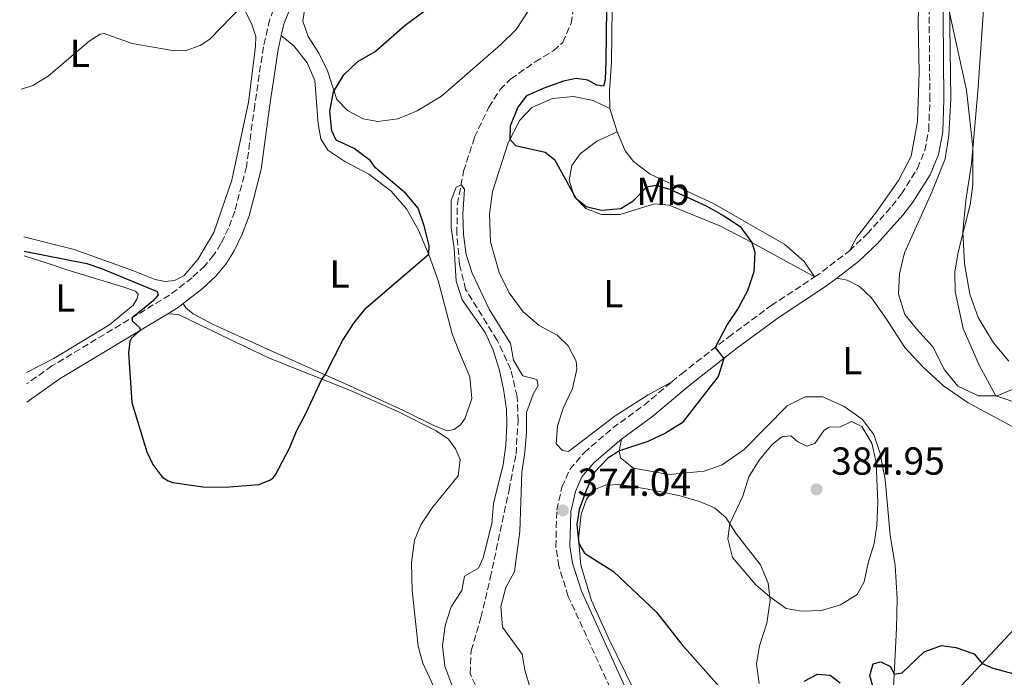
# Model space of a CAD drawing. Units: metres. Extents: x 629277 to 632769, y 4655593 to 4657966.
# Drawn here: x 629300 to 629553, y 4656417 to 4656586 of the extents above; entities that cross this region are included whole.
import ezdxf
from ezdxf.enums import TextEntityAlignment as Align

# ---------------------------------------------------------------- set-up
doc = ezdxf.new("R2010")
doc.units = ezdxf.units.M
doc.header["$MEASUREMENT"] = 0
doc.linetypes.add('DGN Style 3', pattern=[2.435890702152634, 1.739921930109024, -0.6959687720436097])
for name, color, linetype, lineweight in [('Barranco lineal', 142, 'DGN Style 3', 13), ('Camino', 7, 'DGN Style 3', 0), ('Cota de punto acotado terreno', 7, 'Continuous', 0), ('Curva de nivel directora', 30, 'Continuous', 30), ('Curva de nivel intermedia', 30, 'Continuous', 0), ('Etiqueta de uso rústico', 92, 'Continuous', 0), ('Línea de cambio de uso (parcela vista)', 92, 'Continuous', 0), ('Margen derecho', 7, 'Continuous', 0), ('Punto acotado terreno (símbolo)', 7, 'Continuous', 0)]:
    doc.layers.add(name, color=color, linetype=linetype, lineweight=lineweight)
doc.styles.add('Style-Arial', font='arial.ttf')

# ---------------------------------------------------------------- blocks, each defined once
blk = doc.blocks.new('5PATER')
at = {"layer": 'Punto acotado terreno (símbolo)', "linetype": 'Continuous', "lineweight": 0}
h = blk.add_hatch(color=51, dxfattribs=at)
edge = h.paths.add_edge_path()
edge.add_ellipse((0, 0), major_axis=(-0.1095731443231308, -0.1110710700762829), ratio=0.9994222409660317, start_angle=0, end_angle=360)

msp = doc.modelspace()

# ---------------------------------------------------------------- linework, layer by layer
at = {"layer": 'Barranco lineal', "color": 142, "linetype": 'DGN Style 3', "lineweight": 13}
msp.add_polyline3d([(629418.25, 4656412.859999999, 367.2899999999936), (629415.9299999997, 4656418.08, 367.5200000000041), (629416.1600000003, 4656423.960000001, 367.5800000000018), (629418.7000000002, 4656432.470000001, 367.7599999999948), (629421.0899999999, 4656442.619999999, 368.0800000000018), (629425.8899999997, 4656465.16, 368.2899999999936), (629427.6799999997, 4656474.390000001, 368.6300000000047), (629428.1900000004, 4656482.9, 368.7299999999959), (629427.9699999997, 4656489.199999999, 368.8399999999965), (629426.3300000001, 4656496.119999999, 368.9700000000012), (629422.8499999996, 4656503.609999999, 369), (629414.7599999999, 4656516.58, 369.3899999999995), (629413.2100000001, 4656523.08, 369.5800000000018), (629412.5099999999, 4656530.91, 369.7100000000065), (629412.6399999997, 4656538.51, 369.8899999999995), (629414.2599999999, 4656546.960000001, 370.0800000000018), (629417.04, 4656555.640000001, 370.4199999999983), (629420.6799999997, 4656563.34, 370.7799999999988), (629423.6100000005, 4656567.859999999, 370.9199999999983), (629426.3499999996, 4656570.600000001, 371.1300000000047), (629432.5899999999, 4656574.980000001, 371.9400000000023), (629437.25, 4656577.83, 372.179999999993), (629439.6500000004, 4656579.980000001, 372.2599999999948), (629441.7800000003, 4656584.800000001, 372.5200000000041), (629442.6900000004, 4656590.07, 372.6999999999971)], dxfattribs=at)
at = {"layer": 'Camino', "color": 7, "linetype": 'DGN Style 3', "lineweight": 0, "extrusion": (-0.1418023618056044, 0.04122903664294638, 0.9890360239768049), "elevation": 103114.8788805232, "flags": 128}
msp.add_lwpolyline([(-4647141.492350712, -688042.5124547547), (-4647139.226572431, -688043.2573364845), (-4647133.997766718, -688043.7313521308)], dxfattribs=at)
at = {"layer": 'Camino', "color": 7, "linetype": 'DGN Style 3', "lineweight": 0, "extrusion": (-0.3012500373410863, 0.360006779235783, 0.8829742543847313), "elevation": 1487072.704966417, "flags": 128}
msp.add_lwpolyline([(-3471086.966607611, -2796358.809516013), (-3471088.121234521, -2796358.660396272), (-3471098.112372315, -2796358.170431409)], dxfattribs=at)
at = {"layer": 'Camino', "color": 7, "linetype": 'DGN Style 3', "lineweight": 0}
for points in [[(629513.139999999, 4656526.540000001, 376.5000000000001), (629517.6999999988, 4656530.850000002, 376.6499999999942), (629524.0599999981, 4656538, 377.0599999999978), (629526.4699999974, 4656541.100000002, 377.3699999999953), (629530.579999998, 4656547.660000001, 377.9999999999999), (629532.4600000001, 4656552.27, 378.479999999996), (629533.4600000012, 4656557.469999999, 378.7200000000012), (629533.7699999998, 4656565.330000003, 378.6600000000035), (629533.3299999972, 4656618.230000002, 379.3500000000058), (629533.1700000007, 4656624.090000001, 379.3500000000058), (629531.8899999999, 4656638.530000002, 379.3200000000071), (629531.4299999995, 4656655.760000003, 379.5800000000019), (629532.3799999994, 4656661.219999999, 379.6300000000047), (629535.1499999989, 4656667.320000002, 379.6900000000024), (629538.4799999993, 4656673.510000003, 379.7400000000054), (629541.4200000007, 4656686.420000004, 380.0800000000018), (629543.1799999998, 4656691.100000001, 380.1000000000058), (629547.3099999982, 4656698.190000001, 380.1799999999931), (629552.4899999973, 4656705.910000001, 380.3699999999955)], [(629364.5199999996, 4656585.809999999, 377.8500000000059), (629362.9400000017, 4656578.850000002, 378.2799999999988), (629360.6900000008, 4656563.899999999, 378.0099999999949), (629358.5799999986, 4656548.15, 376.8999999999941), (629355.5900000001, 4656536.660000001, 376.5500000000031), (629353.9800000007, 4656532.350000002, 376.5500000000031), (629352.0399999984, 4656528.370000001, 376.4799999999958), (629350.170000002, 4656525.370000001, 376.3000000000029), (629347.9300000002, 4656522.680000001, 376.1199999999954), (629344.6299999988, 4656519.620000003, 376.0200000000041), (629338.8700000009, 4656515.15, 375.6600000000036), (629308.7299999995, 4656497, 373.6000000000059), (629302.2299999995, 4656492.370000001, 373.0899999999966)], [(629467.6099999984, 4656492.890000002, 374.6399999999994), (629470.0699999994, 4656494.940000001, 374.6900000000023), (629482.109999998, 4656504.41, 375.1199999999954), (629493.1000000006, 4656512.470000001, 375.4100000000034), (629504.2299999996, 4656519.820000002, 376.199999999997)], [(629510.1099999981, 4656344.359999999, 374.9700000000011), (629510.4299999999, 4656346.280000002, 374.800000000003), (629510.0700000002, 4656351.250000001, 374.4100000000034), (629507.6999999986, 4656356.7, 374.1000000000059), (629503.7299999989, 4656362.120000003, 373.6999999999972), (629501.4800000003, 4656364.350000001, 373.5099999999949), (629494.7100000001, 4656369.230000001, 373.1900000000024), (629481.3700000005, 4656377.04, 372.1900000000023), (629474.2899999993, 4656381.250000002, 372.0599999999977), (629470.5499999998, 4656384.57, 372.1999999999972), (629469.2299999989, 4656386.13, 372.2500000000001), (629463.6799999991, 4656393.800000002, 372.3500000000059), (629452.8200000004, 4656412.140000002, 372.8200000000069), (629441.0900000002, 4656437.9, 373.8500000000058), (629438.6400000004, 4656445.600000002, 373.8000000000029), (629437.8899999994, 4656450.56, 373.8600000000007), (629438.1299999986, 4656460.050000001, 374.0299999999989), (629439.4400000006, 4656465.910000001, 374.1900000000024), (629441.4999999994, 4656470.460000002, 374.1900000000024), (629445.1200000002, 4656474.739999998, 374.229999999996), (629452.4699999974, 4656481.080000004, 374.3500000000059), (629460.4899999971, 4656486.950000001, 374.4799999999959), (629467.6099999984, 4656492.890000002, 374.6399999999994)]]:
    msp.add_polyline3d(points, dxfattribs=at)
at = {"layer": 'Curva de nivel directora', "color": 30, "linetype": 'Continuous', "lineweight": 30, "elevation": 375, "flags": 128}
for points in [[(629450.9899999998, 4656595.609999999), (629450.7199999995, 4656575.300000001)], [(629301.5999999993, 4656526.439999999), (629317.6199999988, 4656523.230000001), (629321.4199999986, 4656521.970000002), (629335.65, 4656516.100000001), (629335.9200000004, 4656515.26), (629334.6599999998, 4656513.710000001), (629329.2399999995, 4656509.350000001), (629329.2999999998, 4656508.560000001), (629331.1900000009, 4656506.859999999), (629331.3899999999, 4656506.170000001), (629329.13, 4656504.090000001), (629328.6600000006, 4656503.240000002), (629328.379999999, 4656500.330000001), (629329.2199999995, 4656487.660000003), (629333.0799999996, 4656474.95), (629334.5999999995, 4656471.689999999), (629336.8599999992, 4656468.670000002), (629337.6399999993, 4656468.03), (629338.5099999988, 4656467.540000001), (629339.7299999992, 4656467.12), (629347.4299999995, 4656466.020000001), (629353.089999999, 4656465.930000002), (629361.7900000005, 4656466.550000001), (629364.5699999988, 4656467.680000001), (629365.3899999991, 4656468.32), (629366.0499999984, 4656469.060000001), (629369.5499999988, 4656475.76), (629371.4699999989, 4656480.480000001), (629373.9199999986, 4656485), (629377.8899999983, 4656493.640000001), (629378.730000001, 4656494.689999999), (629383.2999999997, 4656503.600000001), (629386.1399999983, 4656507.970000001), (629389.2699999998, 4656511.869999999), (629405.2899999993, 4656525.670000001), (629405.4500000002, 4656527.79), (629404.2599999988, 4656532.689999999), (629402.5699999991, 4656537.460000002), (629399.3599999994, 4656541.330000001), (629391.619999999, 4656547.779999999), (629390.3099999991, 4656549.660000001), (629386.1999999986, 4656552.779999999), (629381.5599999984, 4656554.880000001), (629380.499999999, 4656557.320000002), (629379.9199999999, 4656562.380000002), (629380.8599999989, 4656567.279999999), (629383.5299999998, 4656571.630000001), (629387.1299999985, 4656575.110000002), (629391.5399999984, 4656577.65), (629399.2599999988, 4656584.430000001), (629407.3899999983, 4656590.380000002)], [(629450.7199999995, 4656575.300000001), (629450.5299999993, 4656570.359999999), (629450.089999999, 4656568.780000002), (629448.3599999989, 4656569.020000001), (629446.1300000006, 4656570.260000001), (629443.1199999999, 4656570.700000001), (629439.8299999996, 4656570.039999999), (629435.0599999997, 4656568.37), (629430.3300000001, 4656566.26), (629428.1599999998, 4656563.390000002), (629426.1599999992, 4656558.53), (629426.1300000001, 4656555.170000001), (629427.5799999986, 4656553.52), (629435.129999999, 4656551.840000001), (629437.5099999994, 4656549.980000001), (629443.0300000003, 4656540.03), (629445.6399999987, 4656537.900000002), (629449.5399999992, 4656536.920000001), (629454.5199999993, 4656537.37), (629457.6900000009, 4656539.37), (629461.2000000002, 4656542.910000001), (629463.5899999995, 4656543.380000004), (629467.2699999987, 4656542.260000001), (629476.4199999995, 4656538.050000002), (629480.9500000002, 4656535.52), (629485.0999999987, 4656532.720000001), (629488.1699999998, 4656528.65), (629488.8899999995, 4656526.17), (629488.6700000005, 4656521.170000002), (629487.0599999989, 4656516.280000002), (629484.6499999994, 4656511.830000001), (629481.8399999999, 4656507.66), (629478.7100000005, 4656501.740000002), (629480.9199999989, 4656498.880000004), (629479.4900000006, 4656494.289999999), (629470.3099999984, 4656482.380000004), (629466.0300000004, 4656479.78), (629461.5099999986, 4656477.619999999), (629454.1700000005, 4656475.230000002), (629451.2099999988, 4656473.340000001), (629447.76, 4656469.720000003), (629445.6199999988, 4656465.039999999), (629443.8499999985, 4656460.140000002), (629443.2999999986, 4656456.32), (629443.7999999992, 4656451.480000001), (629445.2599999988, 4656448.939999999), (629452.7099999987, 4656444.29), (629463.7300000003, 4656433.850000001), (629470.19, 4656425.510000001), (629480.4800000008, 4656413.99)], [(629519.1399999983, 4656414.890000001), (629518.3499999992, 4656417.609999999), (629519.239999999, 4656420.62), (629521.2100000002, 4656421.08), (629523.6800000002, 4656419.930000002), (629524.639999999, 4656417.950000001), (629526.6799999997, 4656418.270000001), (629532.3100000002, 4656423.680000001), (629536.709999999, 4656425.289999999), (629540.4199999995, 4656424.790000001), (629545.1499999991, 4656423.17), (629547.1999999987, 4656420.670000001), (629549.8999999987, 4656419.439999999), (629563.4199999995, 4656415.880000001)], [(629501.5699999997, 4656416.109999999), (629504.9400000004, 4656417.939999999), (629508.1999999993, 4656417.710000002), (629510.7400000007, 4656415.74)]]:
    msp.add_lwpolyline(points, dxfattribs=at)
at = {"layer": 'Curva de nivel intermedia', "color": 30, "linetype": 'Continuous', "lineweight": 0, "flags": 128}
for points, elevation in [([(629300.8400000016, 4656567.949999999), (629300.940000002, 4656567.970000001), (629303.8000000009, 4656568.899999999), (629307.7900000007, 4656571.289999999), (629318.2200000001, 4656580.31), (629321.1200000013, 4656582.08), (629322.1100000015, 4656582.25), (629329.2500000007, 4656579.74), (629339.1200000013, 4656577.949999999), (629342.8800000009, 4656577.849999999), (629346.7099999997, 4656579.189999998), (629349.2100000009, 4656580.829999999), (629357.5599999992, 4656589.430000001)], 380.0000000000001), ([(629538.6400000001, 4656588.459999999), (629543.1599999998, 4656567.730000001), (629544.7800000003, 4656553.099999999), (629544.8200000006, 4656543.480000001), (629544.1200000008, 4656538.3), (629541.0200000008, 4656526.179999999), (629540.2000000004, 4656521.100000001), (629540.2300000016, 4656516.100000001), (629542.3200000015, 4656506.63), (629546.4100000019, 4656497.220000001), (629550.6800000012, 4656489.289999999), (629558.1399999999, 4656486.819999999)], 380.0000000000001), ([(629411.2200000016, 4656415.159999999), (629409.4600000002, 4656419.980000001), (629408.8400000011, 4656425.170000001), (629409.4900000015, 4656430.41), (629411.0300000014, 4656435.180000001), (629413.7699999996, 4656439.42), (629414.4700000014, 4656443.07), (629418.040000001, 4656445.16), (629419.2999999993, 4656447.810000001), (629421.4400000006, 4656456.600000001), (629421.9000000012, 4656461.74), (629424.38, 4656471.73), (629425.0900000008, 4656476.680000001), (629425.3099999998, 4656482.13), (629425.2300000016, 4656485.9), (629424.5000000007, 4656491.039999999), (629423.3499999996, 4656496.150000001), (629421.8000000005, 4656501.02), (629419.7900000013, 4656505.599999999), (629413.8700000001, 4656513.99), (629412.3400000012, 4656518.749999999), (629411.8499999996, 4656527.189999999), (629411.0800000007, 4656532.42), (629411.0500000016, 4656539.429999999), (629412.3700000005, 4656542.810000001), (629413.5900000008, 4656543.49), (629414.4500000014, 4656542.34), (629414.0100000009, 4656535.939999999), (629414.2100000001, 4656530.74), (629414.9400000009, 4656525.600000001), (629416.4200000005, 4656520.83), (629420.8300000007, 4656511.59), (629426.2799999999, 4656502.760000001), (629427.0199999998, 4656498.46), (629429.4100000013, 4656494.499999999), (629433.0300000003, 4656493.560000001), (629433.3200000008, 4656492.019999998), (629432.0500000011, 4656489.74), (629430.3800000015, 4656485.02), (629430.4000000015, 4656479.970000001), (629429.9600000012, 4656474.779999998), (629429.140000001, 4656469.77), (629428.7000000007, 4656454.51), (629427.27, 4656444.270000001), (629425.0800000018, 4656440.16), (629423.8100000002, 4656435.32), (629424.2400000015, 4656429.989999999), (629429.2500000005, 4656423.060000001), (629429.9500000001, 4656418.970000001), (629431.4100000019, 4656414.189999999)], 370.0000000000001), ([(629513.6599999998, 4656482.730000001), (629510.8500000002, 4656481.339999998), (629507.9500000011, 4656481.27), (629506.6600000014, 4656480.539999999), (629504.280000001, 4656477.099999999), (629502.1900000012, 4656476.439999999), (629499.9300000013, 4656477.500000001), (629498.1600000011, 4656479.11), (629495.8299999998, 4656478.830000001), (629493.3100000008, 4656476.819999999), (629490.0400000006, 4656472.789999999), (629487.4000000008, 4656468.54), (629485.8600000008, 4656463.609999999), (629482.4600000011, 4656456.57), (629481.9800000006, 4656452.640000001), (629483.1400000006, 4656447.849999999), (629489.1199999999, 4656440.819999999), (629492.7300000018, 4656437.759999999), (629496.9299999995, 4656434.769999999), (629500.85, 4656434.130000002), (629505.990000001, 4656434.25), (629510.9000000015, 4656435.73), (629515.1300000006, 4656438.4), (629516.9000000008, 4656441.619999999), (629517.9400000002, 4656446.51), (629519.4600000001, 4656451.480000001), (629520.2100000011, 4656456.099999999), (629520.4600000015, 4656461.880000001), (629519.9699999997, 4656472.21), (629518.8900000001, 4656477.179999999), (629516.350000001, 4656481.48), (629513.6599999998, 4656482.730000001)], 380.0000000000001)]:
    msp.add_lwpolyline(points, dxfattribs=dict(at, elevation=elevation))
at = {"layer": 'Línea de cambio de uso (parcela vista)', "color": 92, "linetype": 'Continuous', "lineweight": 0, "extrusion": (-0.005212275589227442, 0.01656954977494293, 0.9998491297207983), "elevation": 74251.8008427679, "flags": 128}
msp.add_lwpolyline([(-1997753.001252107, -4252441.491470323), (-1997753.001252107, -4252435.158722104)], dxfattribs=at)
at = {"layer": 'Línea de cambio de uso (parcela vista)', "color": 92, "linetype": 'Continuous', "lineweight": 0}
for points in [[(629554.0099999999, 4656498.220000001, 380.820000000007), (629550.0599999997, 4656502.92, 380.6900000000023), (629546.1900000004, 4656509.449999999, 380.8399999999965), (629544.0499999998, 4656515.369999999, 380.7899999999936), (629542.6100000005, 4656523.26, 380.5), (629542.1900000004, 4656531.41, 379.9799999999959), (629542.9500000002, 4656539.4, 380.1100000000006), (629544.4000000004, 4656548.859999999, 379.9799999999959), (629546.0599999997, 4656567.390000001, 380.0800000000018), (629547.3899999997, 4656587.15, 380.7899999999936), (629547.8700000001, 4656610.220000001, 380.7599999999948), (629547.7300000006, 4656623.230000001, 380.8699999999953), (629546.5899999999, 4656638.16, 380.9700000000012), (629545.4900000002, 4656647.66, 381), (629543.7199999997, 4656656.77, 381.0800000000018), (629542.9900000002, 4656663.859999999, 380.6900000000023), (629541.8899999997, 4656672.230000001, 379.7400000000052)], [(629538.3899999997, 4656665.720000001, 379.6900000000023), (629537.0499999998, 4656658.07, 380.320000000007), (629536.6699999999, 4656651.850000001, 380.5), (629538.3099999997, 4656628.76, 380.6300000000047), (629538.9100000003, 4656619.26, 380.3999999999942), (629538.5800000001, 4656608.74, 380.2899999999936), (629539.1500000004, 4656565.52, 379.7100000000065), (629538.6699999999, 4656556.119999999, 379.7100000000065), (629537.7000000002, 4656550.08, 379.4799999999959), (629534.2800000003, 4656541.529999999, 379.4799999999959), (629527.2699999996, 4656525.970000001, 378.7700000000041), (629525.9500000002, 4656520.609999999, 378.6600000000035), (629525.7599999999, 4656515.439999999, 378.7700000000041), (629527.3700000001, 4656510.230000001, 378.820000000007), (629530.3799999999, 4656506.529999999, 379.3699999999953), (629534.5300000003, 4656501.930000001, 379.6100000000006), (629537.4800000006, 4656496, 379.4199999999983), (629540.9400000004, 4656491.83, 379.3999999999942), (629546.2100000001, 4656489.310000001, 379.5800000000018), (629550.9800000006, 4656489.289999999, 380.0299999999988), (629554.8499999996, 4656490.970000001, 380.4499999999971)], [(629300.4500000002, 4656589.350000001, 381.3699999999953), (629301.0700000003, 4656589.279999999, 381.3000000000029), (629309.8600000005, 4656589.27, 379.8300000000018), (629315.4900000002, 4656589.689999999, 379.3099999999977), (629323.4100000003, 4656591.730000001, 379.6600000000035), (629331.2699999996, 4656595.369999999, 380.7799999999988), (629338.8799999999, 4656599.57, 381.6499999999942), (629344.8899999997, 4656603.779999999, 381.6499999999942), (629348.8099999997, 4656604.630000001, 381.3000000000029), (629350.8099999997, 4656603.08, 380.9600000000065), (629359.9600000001, 4656584.58, 379.6600000000035), (629360.9900000002, 4656581.480000001, 379.3099999999977), (629360.8700000001, 4656578.930000001, 379.2299999999959), (629359.0800000001, 4656564.689999999, 377.929999999993), (629354.8600000005, 4656544.680000001, 377.5899999999965), (629350.2100000001, 4656531.26, 377.1499999999942), (629346.1299999999, 4656524.26, 376.1199999999953), (629342.54, 4656520.140000001, 376.1199999999953), (629340.1299999999, 4656518.869999999, 376.1199999999953), (629337.7599999999, 4656518.640000001, 375.9400000000023), (629335.1600000003, 4656519.180000001, 376.1199999999953), (629329.5899999999, 4656521.390000001, 376.4600000000065), (629314.4199999999, 4656526.890000001, 376.7200000000012), (629301.54, 4656530.109999999, 376.820000000007)], [(629531.2400000002, 4656605.720000001, 378.5500000000029), (629530.79, 4656585.02, 378.0299999999988), (629530.9900000002, 4656572.27, 377.8399999999965), (629530.5700000003, 4656559.66, 377.7400000000052), (629528.9500000002, 4656550.76, 377.4799999999959), (629525.7000000002, 4656544.52, 377), (629520.0499999998, 4656536.5, 376.320000000007), (629515.0800000001, 4656530.029999999, 376.2700000000041), (629513.1399999997, 4656526.539999999, 376.5)], [(629451.7000000002, 4656563.050000001, 375.5800000000018), (629451.6600000003, 4656567.58, 375.7100000000065), (629452.1200000001, 4656574.880000001, 375.7899999999936), (629452.3700000001, 4656595.82, 375.8699999999953)], [(629430.7599999999, 4656587.99, 374.7799999999988), (629427.7400000002, 4656583.289999999, 374.4400000000023), (629423.7699999996, 4656579.449999999, 374.2599999999948), (629408.6200000001, 4656566.210000001, 374.1300000000047), (629402.3799999999, 4656562.430000001, 374.179999999993), (629397.4199999999, 4656560.4, 374.3899999999995), (629392.2800000003, 4656559.730000001, 374.4900000000052), (629388.4900000002, 4656560.34, 374.5200000000041), (629384.4600000001, 4656562.51, 374.5200000000041), (629381.7300000006, 4656565.32, 374.7299999999959), (629379.3700000001, 4656572.730000001, 375.6000000000058), (629377.1200000001, 4656577.26, 376.2799999999988), (629374.3700000001, 4656581.5, 376.8099999999977), (629373.04, 4656585.460000001, 377.179999999993), (629373.6500000004, 4656589.480000001, 377.3899999999995)], [(629342.3799999999, 4656513.029999999, 375.7400000000052), (629343.0599999997, 4656511.92, 376), (629344.8899999997, 4656510.380000001, 376.25), (629349.8799999999, 4656507.75, 376.0800000000018), (629364.75, 4656500.949999999, 376.3600000000006), (629385.2599999999, 4656491.77, 374.3600000000006), (629398.8600000005, 4656485.560000001, 373.5899999999965), (629406.7599999999, 4656481.619999999, 372.8500000000058), (629409.9900000002, 4656480.359999999, 372.820000000007), (629411.8399999999, 4656480.67, 372.8000000000029), (629413.4299999997, 4656481.91, 372.8000000000029), (629414.6500000004, 4656483.640000001, 372.8099999999977), (629416.3300000001, 4656488.640000001, 372.7599999999948), (629415.8099999997, 4656494.189999999, 372.7299999999959), (629413.1699999999, 4656500.449999999, 372.8699999999953), (629411.29, 4656505.25, 373.3399999999965), (629407.6900000004, 4656518.91, 374.6499999999942), (629405.4199999999, 4656525.359999999, 374.9900000000052), (629402.7100000001, 4656531.84, 375.1000000000058), (629399.5700000003, 4656537.300000001, 375.2599999999948), (629395.6900000004, 4656541.810000001, 375.4700000000012), (629389.9500000002, 4656546.220000001, 375.6499999999942), (629383.79, 4656549.439999999, 375.8099999999977), (629379.4500000002, 4656552.359999999, 375.9900000000052), (629377.6699999999, 4656555.24, 376.2299999999959), (629376.9900000002, 4656559.060000001, 376.570000000007), (629376.1299999999, 4656570.210000001, 377.3600000000006), (629374.1399999997, 4656574.76, 377.570000000007), (629370.6900000004, 4656579.08, 377.8099999999977), (629367.5199999996, 4656581.710000001, 378.0500000000029)], [(629467.6100000005, 4656492.890000001, 374.6399999999995), (629461.5800000001, 4656489.550000001, 374.3000000000029), (629453.0800000001, 4656484.199999999, 373.7400000000052), (629441.1600000003, 4656475.029999999, 373.4799999999959), (629439.6200000001, 4656475.27, 373.4499999999971), (629437.9699999997, 4656477.060000001, 373.3699999999953), (629438.3399999999, 4656481.539999999, 373.2200000000012), (629439.7999999998, 4656486.16, 373.3000000000029), (629442.1799999997, 4656491.25, 373.5099999999948), (629443.3099999997, 4656496.15, 373.3000000000029), (629443.0700000003, 4656498.210000001, 373.2200000000012), (629441.0499999998, 4656502.180000001, 373.0599999999977), (629438.2300000006, 4656504.9, 373.0599999999977), (629433.6399999997, 4656507.380000001, 373.0899999999965), (629429.5199999996, 4656510.869999999, 372.8999999999942), (629425.9400000004, 4656515.730000001, 372.8800000000047), (629423.3499999996, 4656520.99, 372.6100000000006), (629421.1500000004, 4656528.859999999, 372.820000000007), (629420.9100000003, 4656535.930000001, 373.0899999999965), (629421.6100000005, 4656541.76, 373.3999999999942), (629425.6399999997, 4656554.210000001, 374.8999999999942), (629428.6600000003, 4656560.039999999, 375.5), (629431.7100000001, 4656563.26, 375.929999999993), (629437.0300000003, 4656565.58, 375.8999999999942), (629442.4500000002, 4656566.08, 375.8699999999953), (629447.4800000006, 4656565.050000001, 375.7899999999936), (629451.7000000002, 4656563.050000001, 375.5800000000018)], [(629453.5999999996, 4656557.01, 375.6900000000023), (629448.4299999997, 4656554.630000001, 375.5800000000018), (629444.1600000003, 4656551.359999999, 375.6100000000006), (629441.9900000002, 4656548.390000001, 375.3699999999953), (629441.3099999997, 4656544.680000001, 375.320000000007), (629442.5800000001, 4656540.49, 375.0299999999988), (629445.5899999999, 4656537.369999999, 374.820000000007), (629449.6200000001, 4656535.800000001, 374.6399999999995), (629454.3700000001, 4656535.859999999, 374.6399999999995), (629463.2100000001, 4656538.57, 374.4799999999959), (629466.9100000003, 4656538.26, 374.429999999993), (629480.1200000001, 4656532.850000001, 374.6600000000035), (629488.29, 4656528.59, 375), (629504.2300000006, 4656519.82, 376.1999999999971)], [(629504.2300000006, 4656519.82, 376.1999999999971), (629501.5499999998, 4656523.810000001, 376.1499999999942), (629496.6299999999, 4656528.16, 376.0099999999948), (629478.3099999997, 4656538.65, 375.5399999999936), (629462.0599999997, 4656546.180000001, 375.5200000000041), (629457.7999999998, 4656549.460000001, 375.7299999999959), (629455.6699999999, 4656552.199999999, 375.8600000000006), (629453.5999999996, 4656557.01, 375.6900000000023)], [(629301.6200000001, 4656525.26, 374.6000000000058), (629309.0999999996, 4656522.82, 374.2599999999948), (629312.2999999998, 4656521.77, 374.7799999999988), (629326.8600000005, 4656517.26, 375.2100000000065), (629330.0999999996, 4656516.140000001, 375.0800000000018), (629330.8200000003, 4656515.41, 375.1699999999983), (629330.5599999997, 4656514.279999999, 375.3800000000047), (629329.54, 4656512.560000001, 375.3000000000029), (629323.5300000003, 4656507.59, 374.8600000000006), (629309.1900000004, 4656498.869999999, 373.8699999999953), (629302.1699999999, 4656495.33, 373.6499999999942)], [(629509.9199999999, 4656519.52, 376.3399999999965), (629512.5499999998, 4656519.029999999, 376.3699999999953), (629515.6900000004, 4656517.4, 376.6100000000006), (629518.8099999997, 4656514.460000001, 376.820000000007), (629522.6200000001, 4656508.960000001, 377.5800000000018), (629527.3300000001, 4656501.699999999, 378.0299999999988), (629532.0899999999, 4656496.65, 378.4199999999983), (629537.2800000003, 4656491.9, 378.8399999999965), (629543.5499999998, 4656487.57, 379.1300000000047), (629555.0700000003, 4656481.41, 378.0299999999988), (629559.7300000006, 4656478.76, 377.9199999999983), (629582.9600000001, 4656469.74, 380.3899999999995), (629587.6299999999, 4656467.75, 381.0800000000018), (629588.9600000001, 4656466.34, 381.1300000000047), (629589.7000000002, 4656463.25, 381.1000000000058), (629589.4100000003, 4656459.9, 380.9400000000023), (629588.0700000003, 4656456.720000001, 380.5800000000018), (629584.4400000004, 4656453.029999999, 379.9199999999983), (629578.0700000003, 4656447.41, 378.8699999999953), (629570.3399999999, 4656442.279999999, 377.8899999999995), (629563.3600000005, 4656436.800000001, 376.7899999999936), (629555.4800000006, 4656429.529999999, 375.820000000007), (629541.8799999999, 4656414.99, 374.4799999999959)], [(629409.2000000002, 4656409.140000001, 371.5800000000018), (629403.7599999999, 4656420.77, 372.2899999999936), (629402.6299999999, 4656425.140000001, 372.3699999999953), (629401.0300000003, 4656439.390000001, 372.5800000000018), (629400.8799999999, 4656446.58, 372.6499999999942), (629401.6799999997, 4656452.310000001, 372.6000000000058), (629403.3200000003, 4656456.25, 372.6499999999942), (629406.1900000004, 4656460.619999999, 372.4700000000012), (629412.8499999996, 4656468.82, 372.7599999999948), (629413.3399999999, 4656472.99, 372.6300000000047), (629412.1299999999, 4656475.699999999, 372.7100000000065), (629410.3499999996, 4656478.180000001, 372.8099999999977), (629407.2400000002, 4656480.33, 372.9700000000012), (629397.3499999996, 4656485.289999999, 373.679999999993), (629385.2599999999, 4656490.720000001, 374.3399999999965), (629364.1900000004, 4656499.08, 376.2299999999959), (629352.0700000003, 4656504.850000001, 375.3699999999953), (629341.1500000004, 4656510.15, 375.4100000000035), (629338.4000000004, 4656510.4, 375.4799999999959)], [(629524.2300000006, 4656409.350000001, 374.2100000000065), (629525.1900000004, 4656429.75, 376.0800000000018), (629525.3700000001, 4656437.300000001, 376.5), (629524.8399999999, 4656445.779999999, 377.179999999993), (629523.5800000001, 4656453.600000001, 378.1600000000035), (629522.2999999998, 4656467.880000001, 379.2100000000065), (629520.9900000002, 4656474.58, 379.3399999999965), (629519.4299999997, 4656479.390000001, 379.2100000000065), (629516.4100000003, 4656483.380000001, 378.9700000000012), (629511.8300000001, 4656486.630000001, 378.4199999999983), (629506.29, 4656489.08, 377.7599999999948), (629501.7599999999, 4656489.09, 377.2599999999948), (629497.1500000004, 4656486.730000001, 377.1300000000047), (629486.1799999997, 4656475.550000001, 377.1300000000047), (629480.5199999996, 4656471.609999999, 376.6600000000035), (629475.9400000004, 4656470.02, 376.2899999999936), (629466.9400000004, 4656469.109999999, 375.8999999999942), (629457.79, 4656470.810000001, 375.3699999999953), (629454.4400000004, 4656473.449999999, 375.1100000000006), (629454.1500000004, 4656475.100000001, 375.0299999999988), (629454.7199999997, 4656478.25, 374.3500000000058)], [(629460.1399999997, 4656409.430000001, 373.3800000000047), (629451.4299999997, 4656426.970000001, 373.9400000000023), (629447.04, 4656436.84, 374.3800000000047), (629444.29, 4656445.869999999, 374.8000000000029), (629443.7000000002, 4656452.689999999, 375.0399999999936), (629444.4000000004, 4656458.949999999, 375.2299999999959), (629445.7199999997, 4656462.859999999, 375.4100000000035), (629447.6500000004, 4656465.210000001, 375.570000000007), (629450.5800000001, 4656466.42, 375.7200000000012), (629454.2699999996, 4656466.550000001, 376.1199999999953), (629461.0599999997, 4656465.51, 376.8300000000018), (629469.4500000002, 4656463.74, 377.3800000000047), (629474.7000000002, 4656462.25, 378.3500000000058), (629478.5199999996, 4656460.619999999, 378.8800000000047), (629481.4500000002, 4656458.130000001, 379.75), (629484.1900000004, 4656453.890000001, 380.429999999993), (629490.3700000001, 4656445.99, 380.8999999999942), (629492.3499999996, 4656441.26, 380.5099999999948), (629492.8200000003, 4656436.939999999, 379.8800000000047), (629491.9900000002, 4656431.01, 379.1399999999995), (629490.0999999996, 4656425.199999999, 377.9600000000065), (629489.3200000003, 4656420.58, 377.1999999999971), (629490.0499999998, 4656415.52, 376.1699999999983)]]:
    msp.add_polyline3d(points, dxfattribs=at)
at = {"layer": 'Margen derecho', "color": 7, "linetype": 'Continuous', "lineweight": 0, "extrusion": (-0.09506897440298094, 0.04556021081795497, 0.9944275525628747), "elevation": 152694.4269170234, "flags": 128}
msp.add_lwpolyline([(-4471187.342221215, -1436775.636888795), (-4471189.907979722, -1436773.929468724), (-4471191.433968441, -1436773.170615359)], dxfattribs=at)
at = {"layer": 'Margen derecho', "color": 7, "linetype": 'Continuous', "lineweight": 0, "extrusion": (0.002646383740049379, -0.1168022831988064, 0.9931516617781226), "elevation": -541852.666964274, "flags": 128}
msp.add_lwpolyline([(734615.6009608402, 4609298.766862742), (734624.2560407671, 4609304.672765845), (734652.1952025515, 4609320.76421198)], dxfattribs=at)
at = {"layer": 'Margen derecho', "color": 7, "linetype": 'Continuous', "lineweight": 0}
for points in [[(629509.9200000004, 4656519.52, 376.3399999999965), (629515.4799999993, 4656523.780000002, 376.5000000000001), (629520.2899999993, 4656528.330000003, 376.6499999999942), (629526.8399999985, 4656535.690000001, 377.0599999999978), (629529.4400000002, 4656539.02, 377.3699999999953), (629533.8099999977, 4656546.010000004, 377.9999999999999), (629535.9400000002, 4656551.239999999, 378.479999999996), (629537.050000001, 4656557.050000001, 378.7200000000012), (629537.3900000007, 4656565.27, 378.6600000000035), (629536.9499999982, 4656618.29, 379.3500000000058), (629536.7800000005, 4656624.300000001, 379.3500000000058), (629535.4999999999, 4656638.730000001, 379.3200000000071), (629535.0500000005, 4656655.500000002, 379.5800000000019), (629535.8599999996, 4656660.149999999, 379.6300000000047), (629538.3899999999, 4656665.719999999, 379.6900000000024)], [(629420.949999999, 4656642.820000002, 380.3800000000047), (629417.0500000007, 4656638.74, 380.1600000000036), (629414.8799999983, 4656636.02, 380.0099999999948), (629405.2499999991, 4656622.13, 379.9600000000063), (629401.5599999988, 4656618.02, 379.8800000000048), (629386.1700000018, 4656605.29, 379.4199999999982), (629376.5399999982, 4656597.330000003, 378.5099999999947), (629373.4299999991, 4656594.170000004, 378.2500000000001), (629369.8399999995, 4656588.899999999, 377.9199999999984), (629368.1999999987, 4656584.680000001, 377.8500000000059), (629367.5199999993, 4656581.710000002, 378.0500000000029)], [(629342.3799999979, 4656513.030000002, 375.7400000000052), (629347.1200000009, 4656516.699999999, 376.0200000000041), (629350.7199999974, 4656520.040000001, 376.1199999999954), (629353.2800000011, 4656523.120000001, 376.3000000000029), (629355.3999999978, 4656526.510000002, 376.4799999999958), (629357.51, 4656530.830000003, 376.5500000000031), (629359.2499999991, 4656535.500000001, 376.5500000000031), (629362.3500000016, 4656547.41, 376.8999999999941), (629364.4799999995, 4656563.330000003, 378.0099999999949), (629366.7100000001, 4656578.130000001, 378.2799999999988), (629367.5199999993, 4656581.710000002, 378.0500000000029)], [(629454.7199999981, 4656478.250000002, 374.3500000000059), (629462.7199999979, 4656484.11, 374.4799999999959), (629472.3400000003, 4656492.13, 374.6900000000023), (629484.2899999997, 4656501.530000002, 375.1199999999954), (629495.1700000004, 4656509.500000002, 375.4100000000034), (629507.3000000007, 4656517.52, 376.2700000000042), (629509.9200000004, 4656519.52, 376.3399999999965)], [(629513.6299999985, 4656352.120000003, 374.4100000000034), (629510.8500000002, 4656358.510000003, 374.1000000000059), (629506.4800000006, 4656364.49, 373.6999999999972), (629503.8200000006, 4656367.120000001, 373.5099999999949), (629496.6900000003, 4656372.270000001, 373.1900000000024), (629483.1999999988, 4656380.160000001, 372.1900000000023), (629476.4299999984, 4656384.180000001, 372.0599999999977), (629473.1400000005, 4656387.100000003, 372.1999999999972), (629472.0799999988, 4656388.359999999, 372.2500000000001), (629466.6999999987, 4656395.780000002, 372.3500000000059), (629456.0300000003, 4656413.81, 372.8200000000069), (629444.4699999975, 4656439.200000001, 373.8500000000058), (629442.170000002, 4656446.420000004, 373.8000000000029), (629441.5100000005, 4656450.79, 373.8600000000007), (629441.7299999995, 4656459.61, 374.0299999999989), (629442.8899999995, 4656464.760000003, 374.1900000000024), (629444.5900000005, 4656468.52, 374.1900000000024), (629447.6900000006, 4656472.190000002, 374.229999999996), (629454.7199999981, 4656478.250000002, 374.3500000000059)]]:
    msp.add_polyline3d(points, dxfattribs=at)

# ---------------------------------------------------------------- block references
at = {"layer": 'Punto acotado terreno (símbolo)', "color": 7, "linetype": 'Continuous', "lineweight": 0, "xscale": 10, "yscale": 10, "zscale": 10}
for p in [(629504.699999999, 4656465.350000002, 384.9499999999971), (629439.6700000009, 4656459.930000001, 374.0299999999988)]:
    msp.add_blockref('5PATER', p, dxfattribs=at)

# ---------------------------------------------------------------- texts
at = {"layer": 'Cota de punto acotado terreno', "color": 7, "linetype": 'Continuous', "lineweight": 0, "style": 'Style-Arial'}
for s, p in [('384.95', (629508.4500000001, 4656469.100000002, 384.9499999999971)), ('374.04', (629443.420000002, 4656463.680000001, 374.0299999999988))]:
    msp.add_text(s, height=7.000000000000002, dxfattribs=at).set_placement(p)
at = {"layer": 'Etiqueta de uso rústico', "color": 92, "linetype": 'Continuous', "lineweight": 0, "style": 'Style-Arial'}
for s, p in [('L', (629315.861420379, 4656577.150009998, 380)), ('Mb', (629465.3602462414, 4656541.790009997, 374.8399999999965)), ('L', (629382.4314203794, 4656520.570009999, 375.4600000000065)), ('L', (629312.1514203807, 4656514.460010001, 374.429999999993)), ('L', (629452.6414203786, 4656515.570009999, 374)), ('L', (629513.8714203791, 4656498.37001, 377.6100000000006))]:
    msp.add_text(s, height=7.000000000000002, dxfattribs=at).set_placement(p, align=Align.MIDDLE_CENTER)

doc.saveas('drawing.dxf')
